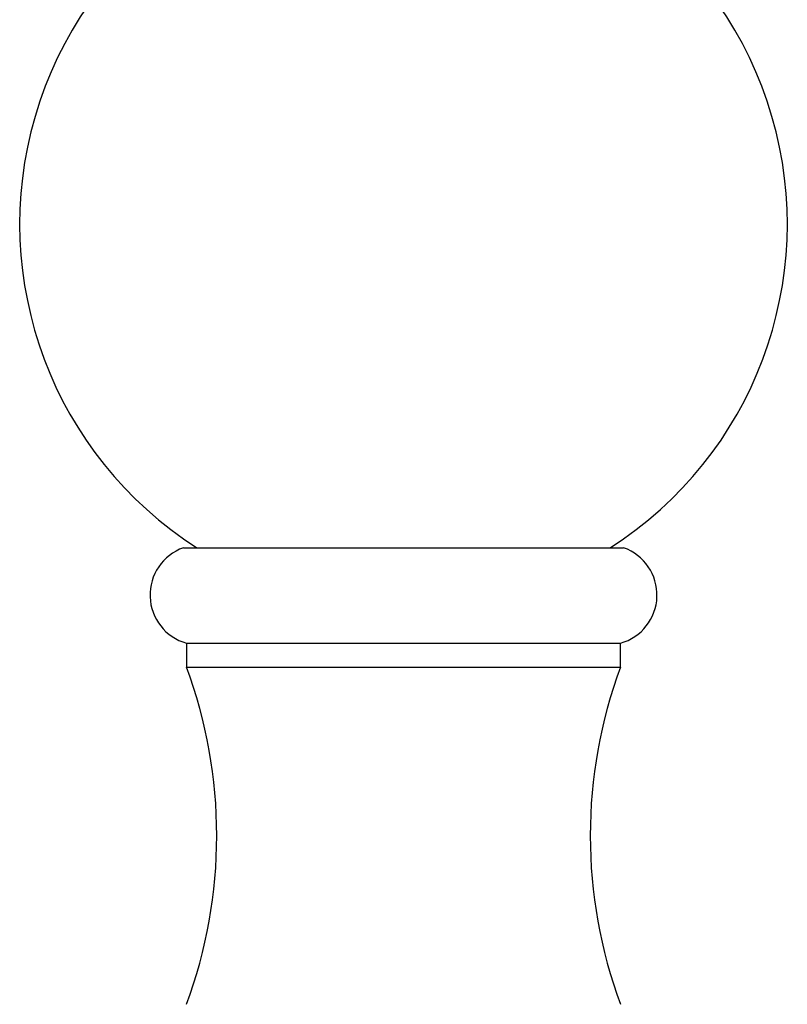
# Model space of a CAD drawing. Units: millimetres. Extents: x 5 to 995, y 5 to 995.
# Drawn here: x 494 to 518, y 741 to 772 of the extents above; entities that cross this region are included whole.
import ezdxf

# ---------------------------------------------------------------- set-up
doc = ezdxf.new("R2010")
doc.units = ezdxf.units.MM

msp = doc.modelspace()

# ---------------------------------------------------------------- linework, layer by layer
at = {"color": 7, "linetype": 'Continuous', "lineweight": 25}
for p, q in [((499.257, 755.478), (513.107, 755.478)), ((499.357, 752.478), (499.357, 751.728)), ((499.357, 752.478), (513.007, 752.478)), ((513.007, 751.728), (513.007, 752.478)), ((499.357, 751.728), (513.007, 751.728))]:
    msp.add_line(p, q, dxfattribs=at)
for centre, radius, start, end in [((506.182, 765.653), 12.075, 302.579, 237.421), ((499.781, 753.994), 1.574, 109.4449, 254.3734), ((512.583, 753.994), 1.574, 285.6266, 70.5551), ((485.047, 746.428), 15.259, 339.6758, 20.3242), ((527.316, 746.428), 15.259, 159.6758, 200.3242)]:
    msp.add_arc(centre, radius, start, end, dxfattribs=at)

doc.saveas('drawing.dxf')
